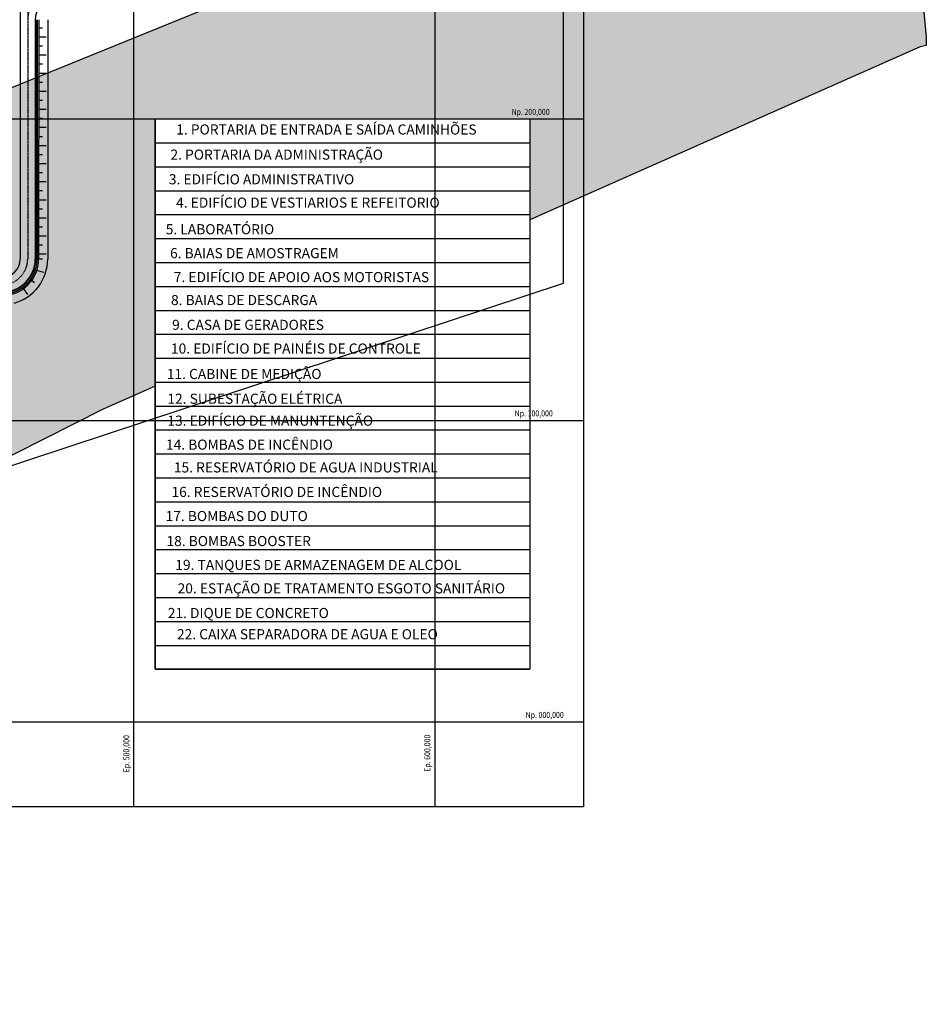
# Model space of a CAD drawing. Units: millimetres. Extents: x -661 to 763, y -94 to 615.
# Drawn here: x 462 to 763, y -94 to 233 of the extents above; entities that cross this region are included whole.
import ezdxf
from ezdxf.enums import TextEntityAlignment as Align

# ---------------------------------------------------------------- set-up
doc = ezdxf.new("R2010")
doc.units = ezdxf.units.MM
doc.header["$LTSCALE"] = 0.0002
doc.linetypes.add('MATRIZ_100 PMCC$0$MATRIZ-XREF RIBEIRÃO PRETO$0$CENTER', pattern=[50.8, 31.75, -6.35, 6.35, -6.35])
for name, color, linetype in [('EDIFICIOS', 10, 'Continuous'), ('MATRIZ_100 PMCC$0$CIVIL_AREA PRESERVADA', 84, 'Continuous'), ('MATRIZ_100 PMCC$0$CIVIL_EIXO VIÁRIO', 5, 'Continuous'), ('MATRIZ_100 PMCC$0$CIVIL_GUIA RUA', 1, 'Continuous'), ('MATRIZ_100 PMCC$0$CIVIL_MALHA COORDENADAS', 252, 'Continuous'), ('MATRIZ_100 PMCC$0$CIVIL_TALUDE', 32, 'Continuous'), ('MATRIZ_100 PMCC$0$CIVIL_TEXTO COORDENADAS', 251, 'Continuous'), ('MATRIZ_100 PMCC$0$MATRIZ-XREF RIBEIRÃO PRETO$0$S-02-CERCA', 1, 'MATRIZ_100 PMCC$0$MATRIZ-XREF RIBEIRÃO PRETO$0$FENCELINE1'), ('S-01-MATA EXIST', 8, 'Continuous'), ('S-02-CERCA- EXISTENTE', 8, 'FENCELINE1'), ('S-25-CAMINHO EXIST', 5, 'Continuous')]:
    doc.layers.add(name, color=color, linetype=linetype)
doc.styles.add('ARIAL', font='ARIALUNI.TTF')
doc.styles.add('MATRIZ_100 PMCC$0$MATRIZ-XREF RIBEIRÃO PRETO$0$ROMANS', font='romans')
doc.styles.add('MATRIZ_100 PMCC$0$MATRIZ-XREF RIBEIRÃO PRETO$0$Standard', font='romans.shx')
doc.linetypes.add('ALAMBRADO', pattern='A,5,-4,["XX",Standard,S=1.2,R=0,X=-2.8,Y=-0.6],-0.3', length=9.3)
doc.linetypes.add('FENCELINE1', pattern='A,6.35,-2.54,[133,ltypeshp.shx,S=2.54,R=0,X=-2.54,Y=0],-2.54,25.4', length=36.83)
doc.linetypes.add('MATRIZ_100 PMCC$0$MATRIZ-XREF RIBEIRÃO PRETO$0$ALAMBRADO', pattern='A,5,-4,["XX",MATRIZ_100 PMCC$0$MATRIZ-XREF RIBEIRÃO PRETO$0$Standard,S=1.2,R=0,X=-2.8,Y=-0.6],-0.3', length=9.3)
doc.linetypes.add('MATRIZ_100 PMCC$0$MATRIZ-XREF RIBEIRÃO PRETO$0$FENCELINE1', pattern='A,6.35,-2.54,[133,ltypeshp.shx,S=2.54,R=0,X=-2.54,Y=0],-2.54,25.4', length=36.83)

# ---------------------------------------------------------------- blocks, each defined once
blk = doc.blocks.new('MATRIZ_100 PMCC')
at = {"layer": 'MATRIZ_100 PMCC$0$CIVIL_AREA PRESERVADA', "flags": 128}
blk.add_lwpolyline([(440.298, 78.715), (642.567, 145.463), (642.567, 294.323), (599.11, 267.831), (553.28, 250.206), (536.181, 241.613), (402.209, 187.051)], dxfattribs=at)
at = {"layer": 'MATRIZ_100 PMCC$0$CIVIL_EIXO VIÁRIO', "linetype": 'MATRIZ_100 PMCC$0$MATRIZ-XREF RIBEIRÃO PRETO$0$CENTER', "ltscale": 2}
blk.add_line((464.819, 405.794), (464.819, 153.515), dxfattribs=at)
for centre, start, end in [((473.319, 232.896), 90, 180), ((456.319, 153.515), 270, 0)]:
    blk.add_arc(centre, 8.5, start, end, dxfattribs=at)
at = {"layer": 'MATRIZ_100 PMCC$0$CIVIL_GUIA RUA'}
for p, q in [((462.319, 405.794), (462.319, 153.515)), ((467.319, 232.896), (467.319, 153.515)), ((467.477, 232.896), (467.469, 153.515)), ((468.465, 232.896), (468.457, 153.515))]:
    blk.add_line(p, q, dxfattribs=at)
for centre, radius, start, end in [((473.319, 232.896), 6, 90, 180), ((456.319, 153.515), 6, 270, 0), ((456.319, 153.515), 11, 270, 0), ((456.319, 153.515), 11.15, 270, 0), ((456.319, 153.515), 12.138, 270, 0)]:
    blk.add_arc(centre, radius, start, end, dxfattribs=at)
at = {"layer": 'MATRIZ_100 PMCC$0$CIVIL_MALHA COORDENADAS'}
for p, q in [((500, -28.133), (500, 545.867)), ((600, -28.133), (600, 545.867)), ((-26.826, 200), (649.174, 200)), ((-26.826, 100), (649.174, 100)), ((-26.826, 0), (649.174, 0))]:
    blk.add_line(p, q, dxfattribs=at)
at = {"layer": 'MATRIZ_100 PMCC$0$CIVIL_MALHA COORDENADAS', "flags": 128}
blk.add_lwpolyline([(-26.826, 545.867), (649.174, 545.867), (649.174, -28.133), (-26.826, -28.133)], close=True, dxfattribs=at)
at = {"layer": 'MATRIZ_100 PMCC$0$CIVIL_TALUDE'}
for p, q in [((471.465, 232.896), (471.457, 153.515)), ((469.698, 230.092), (468.469, 230.092)), ((470.927, 227.092), (468.469, 227.092)), ((469.698, 224.092), (468.469, 224.092)), ((470.927, 221.092), (468.469, 221.092)), ((469.698, 218.092), (468.469, 218.092)), ((470.927, 215.092), (468.469, 215.092)), ((469.698, 212.092), (468.469, 212.092)), ((470.927, 209.092), (468.469, 209.092)), ((469.698, 206.092), (468.469, 206.092)), ((470.927, 203.092), (468.469, 203.092)), ((469.698, 200.092), (468.469, 200.092)), ((470.927, 197.092), (468.469, 197.092)), ((469.698, 194.092), (468.469, 194.092)), ((470.927, 191.092), (468.469, 191.092)), ((469.698, 188.092), (468.469, 188.092)), ((470.927, 185.092), (468.469, 185.092)), ((469.698, 182.092), (468.469, 182.092)), ((470.927, 179.092), (468.469, 179.092)), ((469.698, 176.092), (468.469, 176.092)), ((470.927, 173.092), (468.469, 173.092)), ((469.698, 170.092), (468.469, 170.092)), ((470.927, 167.092), (468.469, 167.092)), ((469.698, 164.092), (468.469, 164.092)), ((470.927, 161.092), (468.469, 161.092)), ((469.698, 158.092), (468.469, 158.092)), ((469.686, 153.515), (468.457, 153.515)), ((470.927, 155.092), (468.469, 155.092)), ((470.2, 149.005), (467.863, 149.764)), ((464.898, 141.707), (463.453, 143.695)), ((467.133, 145.658), (466.139, 146.38))]:
    blk.add_line(p, q, dxfattribs=at)
blk.add_arc((456.319, 153.515), 15.138, 285.38062, 0, dxfattribs=at)
at = {"layer": 'MATRIZ_100 PMCC$0$MATRIZ-XREF RIBEIRÃO PRETO$0$S-02-CERCA', "linetype": 'MATRIZ_100 PMCC$0$MATRIZ-XREF RIBEIRÃO PRETO$0$ALAMBRADO'}
blk.add_line((467.971, 232.896), (467.963, 153.515), dxfattribs=at)
blk.add_arc((456.319, 153.515), 11.644, 270, 0, dxfattribs=at)
at = {"layer": 'MATRIZ_100 PMCC$0$CIVIL_TEXTO COORDENADAS', "style": 'MATRIZ_100 PMCC$0$MATRIZ-XREF RIBEIRÃO PRETO$0$ROMANS', "width": 0.85}
for s, p in [('Np. 200,000', (625.303, 201.325)), ('Np. 100,000', (626.352, 101.325)), ('Np. 000,000', (629.978, 1.325))]:
    blk.add_text(s, height=2, dxfattribs=at).set_placement(p)
for s, p in [('Ep. 500,000', (498.559, -16.706)), ('Ep. 600,000', (598.372, -16.556))]:
    blk.add_text(s, height=2, rotation=90, dxfattribs=at).set_placement(p)

msp = doc.modelspace()

# ---------------------------------------------------------------- hatches: boundary and pattern name
at = {"layer": 'S-01-MATA EXIST'}
h = msp.add_hatch(dxfattribs=at)
h.set_pattern_fill('GRASS', color=256, scale=0.25, style=0)
h.set_pattern_definition([(90, (-104894.7223, -99400.421), (-4.490125, 4.490125), [1.190625, -7.789625]), (45, (-104894.7223, -99400.421), (-4.49012806, 4.49012806), [1.190625, -5.159375]), (135, (-104894.7223, -99400.421), (-4.49012806, -4.49012806), [1.190625, -5.159375])])
h.paths.add_polyline_path([(631.32, 200), (631.32, 166.47), (760.79, 223.87), (762.88, 224.35), (762.84, 227.18), (754.67, 313.11), (744.42, 419.31), (737.62, 489.8), (728.62, 583.9), (725.8, 614.73), (680.02, 609.71), (620.29, 604.36), (509.82, 594.76), (442.38, 588.1), (356.55, 579.16), (302.01, 573.85), (248.3, 567.81), (238.12, 565.03), (241.46, 426.22), (241.76, 412.47), (243.48, 388.76), (245.66, 369.15), (293.16, 369.15), (320.52, 386.39), (341.68, 418.67), (339.8, 425.32), (350.44, 421.12), (365.78, 422.68), (377.9, 420.8), (413.53, 417.1), (442.81, 412.5), (521.44, 407.46), (530, 423.21), (531.89, 447.24), (538.08, 466.15), (533.97, 484.5), (552.41, 490.17), (569.49, 500.6), (617.72, 504.96), (630.74, 475.96), (640.34, 455.43), (634.88, 426.02), (642.47, 375.62), (647.27, 348.55), (656.02, 302.52), (599.11, 267.83), (553.28, 250.21), (536.18, 241.61), (402.21, 187.05), (384.94, 179.97), (379.65, 155.99), (360.03, 156.46), (315.44, 149.41), (294.27, 155.44), (265.34, 139.38), (211.52, 136.06), (188.4, 131.6), (175.84, 135.93), (158.81, 119.68), (130.73, 128.56), (128.1, 160.49), (123.18, 168.36), (116.18, 169.47), (90.48, 162), (80.3, 149.59), (75.3, 133.43), (79.47, 120.31), (76.21, 95.87), (90.24, 87.69), (95.93, 74.96), (93.18, 66.41), (81.58, 65.95), (73.68, 63.12), (53.64, 73.89), (53.94, 27.51), (53.26, 23.12), (51.37, 18.28), (47.93, 13.71), (42.76, 10.63), (38, 9.24), (32.66, 8.9), (0, 8.8), (-0.8, -93.51), (65.4, -93.66), (98.02, -93.07), (186, -93.15), (207.41, -93.58), (220.12, -92.97), (232.86, -91.72), (237.82, -92.62), (237.63, -88.93), (244.31, -85.88), (289.83, -38.74), (308.3, -7.99), (326.78, 11.61), (345.25, 26.8), (396.56, 55.09), (440.3, 78.72), (489.81, 103.73), (507.08, 111.39), (507.08, 200)])

# ---------------------------------------------------------------- linework, layer by layer
for p, q in [((507.08, 200), (507.08, 17.45)), ((507.08, 200), (631.32, 200)), ((631.32, 200), (631.32, 17.45)), ((507.08, 192.06), (631.32, 192.06)), ((507.08, 184.13), (631.32, 184.13)), ((507.08, 176.19), (631.32, 176.19)), ((507.08, 168.25), (631.32, 168.25)), ((507.08, 160.31), (631.32, 160.31)), ((507.08, 152.38), (631.32, 152.38)), ((507.08, 144.44), (631.32, 144.44)), ((507.08, 136.5), (631.32, 136.5)), ((507.08, 128.57), (631.32, 128.57)), ((507.08, 120.63), (631.32, 120.63)), ((507.08, 112.69), (631.32, 112.69)), ((507.08, 104.76), (631.32, 104.76)), ((507.08, 96.82), (631.32, 96.82)), ((507.08, 88.88), (631.32, 88.88)), ((507.08, 80.94), (631.32, 80.94)), ((507.08, 73.01), (631.32, 73.01)), ((507.08, 65.07), (631.32, 65.07)), ((507.08, 57.13), (631.32, 57.13)), ((507.08, 49.2), (631.32, 49.2)), ((507.08, 41.26), (631.32, 41.26)), ((507.08, 33.32), (631.32, 33.32)), ((507.08, 25.38), (631.32, 25.38)), ((507.08, 17.45), (631.32, 17.45))]:
    msp.add_line(p, q)
at = {"layer": 'EDIFICIOS'}
msp.add_lwpolyline([(507.08, 200), (631.32, 200), (631.32, 17.45), (507.08, 17.45)], close=True, dxfattribs=at)
at = {"layer": 'S-01-MATA EXIST', "flags": 128}
msp.add_lwpolyline([(442.81, 412.5), (521.44, 407.46), (530, 423.21), (531.89, 447.24), (538.08, 466.15), (533.97, 484.5), (552.41, 490.17), (569.49, 500.6), (617.72, 504.96), (630.74, 475.96), (640.34, 455.43), (634.88, 426.02), (642.47, 375.62), (647.27, 348.55), (656.02, 302.52), (599.11, 267.83), (553.28, 250.21), (536.18, 241.61), (402.21, 187.05)], dxfattribs=at)
at = {"layer": 'S-02-CERCA- EXISTENTE', "linetype": 'ALAMBRADO', "ltscale": 5}
for points in [[(728.62, 583.9), (737.62, 489.8), (744.42, 419.31), (754.67, 313.11), (762.84, 227.18), (762.88, 224.35), (760.79, 223.87), (631.32, 166.47)], [(507.08, 111.39), (489.81, 103.73), (440.3, 78.72), (396.56, 55.09), (345.25, 26.8), (326.78, 11.61), (308.3, -7.99), (289.83, -38.74), (244.31, -85.88), (237.63, -88.93), (237.85, -93.17), (237.25, -92.51), (232.86, -91.72), (220.12, -92.97), (207.41, -93.58), (186, -93.15), (98.02, -93.07), (65.4, -93.66), (-641.68, -93.42)]]:
    msp.add_lwpolyline(points, dxfattribs=at)

# ---------------------------------------------------------------- block references
at = {"layer": 'EDIFICIOS'}
msp.add_blockref('MATRIZ_100 PMCC', (0, 0), dxfattribs=at)

# ---------------------------------------------------------------- texts
at = {"layer": 'S-25-CAMINHO EXIST', "style": 'ARIAL'}
for s, p in [('1. PORTARIA DE ENTRADA E SAÍDA CAMINHÕES', (563.91, 194.81)), ('2. PORTARIA DA ADMINISTRAÇÃO', (547.42, 186.47)), ('3. EDIFÍCIO ADMINISTRATIVO', (542.39, 178.29)), ('4. EDIFÍCIO DE VESTIARIOS E REFEITORIO', (557.77, 170.55)), ('5. LABORATÓRIO', (528.6, 161.73)), ('6. BAIAS DE AMOSTRAGEM', (540.04, 153.79)), ('7. EDIFÍCIO DE APOIO AOS MOTORISTAS', (555.63, 145.85)), ('8. BAIAS DE DESCARGA', (536.61, 138.24)), ('9. CASA DE GERADORES', (537.91, 130.02)), ('10. EDIFÍCIO DE PAINÉIS DE CONTROLE', (553.75, 122.16)), ('11. CABINE DE MEDIÇÃO', (536.62, 113.72)), ('12. SUBESTAÇÃO ELÉTRICA', (540.18, 105.51)), ('13. EDIFÍCIO DE MANUNTENÇÃO', (545.27, 98.23)), ('14. BOMBAS DE INCÊNDIO', (538.38, 90.29)), ('15. RESERVATÓRIO DE AGUA INDUSTRIAL', (557.07, 82.73)), ('16. RESERVATÓRIO DE INCÊNDIO', (547.44, 74.6)), ('17. BOMBAS DO DUTO', (534.15, 66.59)), ('18. BOMBAS BOOSTER', (534.81, 58.31)), ('19. TANQUES DE ARMAZENAGEM DE ALCOOL', (561.22, 50.4)), ('20. ESTAÇÃO DE TRATAMENTO ESGOTO SANITÁRIO', (568.86, 42.62)), ('21. DIQUE DE CONCRETO', (538, 34.44)), ('22. CAIXA SEPARADORA DE AGUA E OLEO', (557.6, 27.41))]:
    msp.add_text(s, height=3.355, dxfattribs=at).set_placement(p, align=Align.CENTER)

doc.saveas('drawing.dxf')
